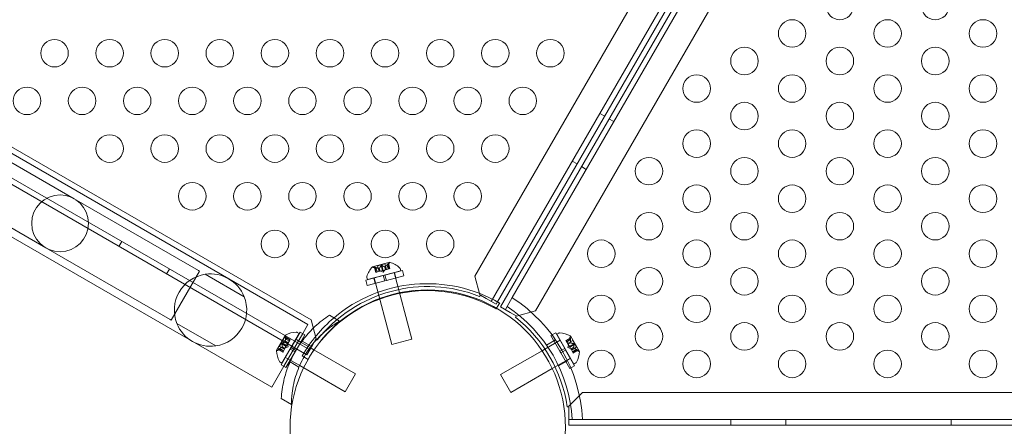
# Model space of a CAD drawing. Extents: x 0 to 719, y -187 to 215.
# Drawn here: x 536 to 554, y -8 to -1 of the extents above; entities that cross this region are included whole.
import ezdxf

# ---------------------------------------------------------------- set-up
doc = ezdxf.new("R2010")
doc.units = 0
doc.header["$MEASUREMENT"] = 0
doc.header["$PDMODE"] = 64
doc.styles.get("Standard").update_dxf_attribs({"font": 'Helvetica LT 57 Condensed_0.ttf'})
doc.dimstyles.new('FEET-METERS', dxfattribs={"dimtxt": 12, "dimasz": 7, "dimexe": 3, "dimexo": 3, "dimgap": 3, "dimtad": 0, "dimdec": 1, "dimzin": 3, "dimdsep": 46, "dimlunit": 4, "dimtxsty": 'Standard', "dimcen": 0.09, "dimadec": 0, "dimazin": 0, "dimtfac": 2, "dimtdec": 1, "dimtofl": 0, "dimtmove": 0, "dimatfit": 3, "dimfxl": 1, "dimfrac": 2, "dimtolj": 1, "dimtzin": 3, "dimarcsym": 0})

# ---------------------------------------------------------------- blocks, each defined once
blk = doc.blocks.new('*D65')
at = {"color": 0, "lineweight": -2, "transparency": 16777216}
for p, q in [((553.74, 186.652), (350.766, 186.652)), ((353.766, 179.652), (353.766, 50.351)), ((353.766, -180.253), (353.766, -43.599)), ((536.694, -187.253), (350.766, -187.253))]:
    blk.add_line(p, q, dxfattribs=at)
at = {"color": 0, "lineweight": 0, "transparency": 16777216}
for points in [[(352.6, 179.652), (354.933, 179.652), (353.766, 186.652)], [(352.6, -180.253), (354.933, -180.253), (353.766, -187.253)]]:
    blk.add_solid(points, dxfattribs=at)
at = {"layer": 'Defpoints', "color": 0, "lineweight": 0, "transparency": 16777216}
for p in [(556.74, 186.652), (353.766, -187.253), (539.694, -187.253)]:
    blk.add_point(p, dxfattribs=at)
at = {"color": 0, "lineweight": 0, "transparency": 16777216, "insert": (353.766, 3.376), "char_height": 12, "attachment_point": 5, "rotation": 90}
blk.add_mtext('\\A1;31\'-2" [9.5M]', dxfattribs=at)
blk = doc.blocks.new('new block')
at = {"color": 0, "linetype": 'Continuous', "lineweight": 0}
for p, q in [((565.184, 31.261), (543.994, -5.441)), ((544.29, -5.901), (565.73, 31.234)), ((565.788, 31.126), (544.405, -5.909)), ((544.457, -5.998), (565.897, 31.137)), ((565.863, 30.87), (544.672, -5.834)), ((545.093, -6.076), (566.283, 30.626)), ((541.022, -6.238), (504.32, 14.952)), ((503.861, 14.656), (540.996, -6.784)), ((540.944, -6.874), (528.121, 0.53)), ((546.26, -2.489), (546.35, -2.541)), ((546.517, -2.638), (546.427, -2.586)), ((536.723, -4.039), (534.471, -2.739)), ((540.964, -6.322), (535.335, -3.072)), ((545.76, -3.355), (545.85, -3.407)), ((546.017, -3.504), (545.927, -3.452)), ((533.957, -3.63), (536.208, -4.93)), ((538.974, -5.339), (536.723, -4.039)), ((540.307, -7.461), (534.678, -4.211)), ((537.584, -4.814), (537.532, -4.904)), ((536.208, -4.93), (538.46, -6.23)), ((538.45, -5.314), (538.398, -5.404)), ((538.996, -5.351), (538.482, -6.242)), ((538.996, -5.351), (538.974, -5.339)), ((542.043, -5.507), (542.647, -5.346)), ((542.451, -5.191), (542.135, -5.275)), ((542.208, -5.314), (542.154, -5.288)), ((542.17, -5.282), (542.195, -5.375)), ((542.172, -5.285), (542.196, -5.375)), ((542.18, -5.283), (542.204, -5.373)), ((542.27, -5.355), (542.203, -5.373)), ((542.208, -5.314), (542.222, -5.368)), ((542.208, -5.314), (542.222, -5.368)), ((542.228, -5.257), (542.362, -5.221)), ((542.228, -5.257), (542.255, -5.359)), ((542.257, -5.301), (542.271, -5.355)), ((542.259, -5.3), (542.273, -5.354)), ((542.273, -5.354), (542.27, -5.355)), ((542.314, -5.343), (542.273, -5.354)), ((542.331, -5.374), (542.284, -5.351)), ((542.29, -5.253), (542.314, -5.343)), ((542.306, -5.249), (542.331, -5.339)), ((542.314, -5.343), (542.33, -5.339)), ((542.37, -5.328), (542.33, -5.339)), ((542.331, -5.374), (542.36, -5.331)), ((542.357, -5.274), (542.371, -5.328)), ((542.359, -5.274), (542.373, -5.327)), ((542.361, -5.425), (542.678, -5.341)), ((542.362, -5.221), (542.389, -5.323)), ((542.373, -5.327), (542.37, -5.328)), ((542.44, -5.31), (542.373, -5.327)), ((542.408, -5.261), (542.441, -5.211)), ((542.408, -5.261), (542.422, -5.314)), ((542.408, -5.261), (542.422, -5.314)), ((542.416, -5.22), (542.44, -5.31)), ((542.424, -5.217), (542.449, -5.307)), ((542.425, -5.214), (542.45, -5.307)), ((542.44, -5.31), (542.45, -5.307)), ((542.647, -5.346), (542.636, -5.306)), ((542.704, -5.437), (542.678, -5.341)), ((539.1, -5.409), (539.806, -5.817)), ((542.014, -5.518), (542.331, -5.434)), ((542.04, -5.615), (542.014, -5.518)), ((542.043, -5.507), (542.033, -5.468)), ((542.04, -5.615), (542.357, -5.53)), ((542.186, -5.576), (542.16, -5.479)), ((542.164, -5.475), (542.488, -6.683)), ((542.195, -5.375), (542.203, -5.373)), ((542.361, -5.425), (542.331, -5.434)), ((542.357, -5.53), (542.331, -5.434)), ((542.387, -5.522), (542.357, -5.53)), ((542.387, -5.522), (542.361, -5.425)), ((542.387, -5.522), (542.704, -5.437)), ((542.526, -5.378), (542.85, -6.585)), ((542.558, -5.476), (542.532, -5.38)), ((543.994, -5.441), (544.085, -5.783)), ((544.094, -5.788), (544.08, -5.812)), ((544.085, -5.783), (544.094, -5.788)), ((544.2, -5.849), (544.094, -5.788)), ((544.38, -5.953), (544.2, -5.849)), ((544.672, -5.834), (544.578, -5.997)), ((544.405, -5.909), (544.38, -5.953)), ((544.381, -6.04), (544.389, -6.027)), ((544.389, -6.027), (544.444, -5.931)), ((544.637, -6.102), (544.457, -5.998)), ((544.578, -5.997), (544.547, -6.05)), ((544.752, -6.168), (545.093, -6.076)), ((538.482, -6.242), (538.46, -6.23)), ((541.114, -6.579), (541.022, -6.238)), ((541.539, -6.259), (541.355, -6.152)), ((544.743, -6.163), (544.637, -6.102)), ((544.729, -6.187), (544.743, -6.163)), ((544.743, -6.163), (544.752, -6.168)), ((539.29, -6.71), (538.584, -6.303)), ((540.87, -6.486), (540.964, -6.322)), ((540.557, -6.513), (540.393, -6.796)), ((540.515, -6.598), (540.446, -6.718)), ((540.805, -6.484), (540.492, -7.026)), ((540.515, -6.598), (540.607, -6.651)), ((540.526, -7.081), (540.87, -6.486)), ((540.553, -6.558), (540.633, -6.605)), ((540.555, -6.548), (540.638, -6.596)), ((540.557, -6.551), (540.637, -6.597)), ((540.576, -6.593), (540.564, -6.535)), ((540.575, -6.593), (540.624, -6.621)), ((540.576, -6.593), (540.624, -6.621)), ((540.599, -6.664), (540.634, -6.604)), ((540.638, -6.596), (540.634, -6.604)), ((540.822, -6.458), (540.658, -6.742)), ((540.742, -6.593), (540.744, -6.593)), ((540.908, -6.508), (540.744, -6.792)), ((540.744, -6.593), (540.83, -6.643)), ((540.746, -6.589), (540.833, -6.639)), ((540.805, -6.484), (540.77, -6.464)), ((540.822, -6.458), (540.908, -6.508)), ((541.109, -6.588), (541.048, -6.694)), ((541.109, -6.588), (541.114, -6.579)), ((541.133, -6.602), (541.109, -6.588)), ((542.488, -6.683), (542.85, -6.585)), ((545.542, -6.607), (545.265, -6.767)), ((545.295, -6.695), (545.457, -6.601)), ((545.461, -6.473), (545.375, -6.523)), ((545.539, -6.807), (545.375, -6.523)), ((545.537, -6.604), (545.45, -6.654)), ((545.625, -6.757), (545.461, -6.473)), ((545.48, -6.499), (545.515, -6.478)), ((545.792, -7.04), (545.48, -6.499)), ((545.73, -6.563), (545.646, -6.611)), ((545.651, -6.619), (545.646, -6.611)), ((545.728, -6.565), (545.647, -6.612)), ((545.732, -6.573), (545.651, -6.619)), ((545.709, -6.608), (545.661, -6.636)), ((545.709, -6.608), (545.661, -6.636)), ((545.769, -6.612), (545.678, -6.665)), ((545.709, -6.608), (545.72, -6.549)), ((545.891, -6.811), (545.728, -6.528)), ((545.839, -6.732), (545.769, -6.612)), ((540.472, -6.772), (540.416, -6.792)), ((540.423, -6.777), (540.506, -6.825)), ((540.426, -6.777), (540.507, -6.824)), ((540.43, -6.77), (540.511, -6.816)), ((540.446, -6.718), (540.537, -6.771)), ((540.472, -6.772), (540.52, -6.8)), ((540.472, -6.772), (540.52, -6.8)), ((540.642, -6.769), (540.478, -7.053)), ((540.487, -6.672), (540.568, -6.718)), ((540.496, -6.657), (540.576, -6.703)), ((540.497, -6.729), (540.546, -6.756)), ((540.498, -6.727), (540.547, -6.754)), ((540.511, -6.816), (540.546, -6.756)), ((540.546, -6.756), (540.547, -6.754)), ((540.547, -6.754), (540.568, -6.718)), ((540.549, -6.639), (540.597, -6.667)), ((540.55, -6.637), (540.598, -6.665)), ((540.602, -6.728), (540.552, -6.745)), ((540.576, -6.703), (540.568, -6.718)), ((540.576, -6.703), (540.597, -6.667)), ((540.602, -6.728), (540.592, -6.677)), ((540.597, -6.667), (540.599, -6.664)), ((540.642, -6.769), (540.658, -6.742)), ((540.729, -6.819), (540.642, -6.769)), ((540.744, -6.792), (540.658, -6.742)), ((540.83, -6.643), (540.838, -6.648)), ((540.838, -6.648), (541.001, -6.742)), ((541.02, -6.717), (540.857, -6.622)), ((541.048, -6.694), (540.944, -6.874)), ((541.001, -6.742), (541.073, -6.784)), ((541.073, -6.784), (541.825, -7.218)), ((545.265, -6.767), (545.213, -6.797)), ((545.539, -6.807), (545.625, -6.757)), ((545.554, -6.835), (545.641, -6.785)), ((545.625, -6.757), (545.641, -6.785)), ((545.805, -7.069), (545.641, -6.785)), ((545.651, -6.619), (545.686, -6.679)), ((545.683, -6.742), (545.693, -6.691)), ((545.683, -6.742), (545.732, -6.759)), ((545.734, -6.652), (545.686, -6.679)), ((545.686, -6.679), (545.688, -6.682)), ((545.736, -6.654), (545.687, -6.681)), ((545.688, -6.682), (545.709, -6.718)), ((545.789, -6.671), (545.708, -6.718)), ((545.717, -6.733), (545.709, -6.718)), ((545.797, -6.686), (545.717, -6.733)), ((545.717, -6.733), (545.738, -6.769)), ((545.786, -6.741), (545.738, -6.769)), ((545.738, -6.769), (545.74, -6.772)), ((545.787, -6.743), (545.739, -6.771)), ((545.74, -6.772), (545.774, -6.832)), ((545.839, -6.732), (545.747, -6.785)), ((545.812, -6.787), (545.764, -6.815)), ((545.812, -6.787), (545.764, -6.815)), ((545.854, -6.784), (545.774, -6.831)), ((545.862, -6.792), (545.779, -6.84)), ((545.812, -6.787), (545.869, -6.806)), ((540.511, -6.816), (540.506, -6.825)), ((540.554, -6.922), (540.64, -6.972)), ((540.555, -6.917), (540.556, -6.918)), ((540.556, -6.918), (540.643, -6.968)), ((540.729, -6.819), (540.565, -7.103)), ((540.643, -6.968), (540.651, -6.973)), ((540.729, -6.819), (540.744, -6.792)), ((540.858, -6.892), (540.966, -6.955)), ((545.213, -6.797), (544.46, -7.232)), ((545.73, -6.932), (545.45, -7.093)), ((545.539, -6.807), (545.554, -6.835)), ((545.719, -7.119), (545.554, -6.835)), ((545.73, -6.938), (545.643, -6.988)), ((545.779, -6.84), (545.774, -6.832)), ((545.858, -6.792), (545.778, -6.838)), ((540.307, -7.461), (540.526, -7.081)), ((540.492, -7.026), (540.457, -7.005)), ((540.478, -7.053), (540.565, -7.103)), ((540.801, -7.096), (540.638, -7.001)), ((540.651, -6.973), (540.814, -7.067)), ((540.814, -7.067), (540.886, -7.108)), ((540.886, -7.108), (541.637, -7.542)), ((545.398, -7.123), (544.647, -7.557)), ((545.45, -7.093), (545.398, -7.123)), ((545.513, -7.074), (545.676, -6.98)), ((545.805, -7.069), (545.719, -7.119)), ((545.792, -7.04), (545.828, -7.02)), ((541.825, -7.218), (541.637, -7.542)), ((544.647, -7.557), (544.46, -7.232)), ((540.664, -7.774), (540.48, -7.668)), ((545.949, -7.557), (545.699, -7.807)), ((588.329, -7.557), (545.949, -7.557)), ((545.699, -7.817), (545.671, -7.817)), ((545.699, -7.807), (545.699, -7.817)), ((545.699, -7.94), (545.699, -7.817)), ((545.699, -8.148), (545.699, -7.94)), ((545.699, -8.044), (545.759, -8.044)), ((588.579, -8.148), (545.699, -8.148)), ((545.759, -8.044), (545.947, -8.044)), ((545.947, -8.044), (588.33, -8.044)), ((548.639, -8.044), (548.639, -8.148)), ((549.639, -8.044), (549.639, -8.148)), ((552.639, -8.044), (552.639, -8.148))]:
    blk.add_line(p, q, dxfattribs=at)
for centre, radius in [((550.619, -0.537), 0.25), ((552.351, -0.537), 0.25), ((549.753, -1.037), 0.25), ((551.485, -1.037), 0.25), ((553.217, -1.037), 0.25), ((536.364, -1.395), 0.25), ((537.364, -1.395), 0.25), ((538.364, -1.395), 0.25), ((539.364, -1.395), 0.25), ((540.364, -1.395), 0.25), ((541.364, -1.395), 0.25), ((542.364, -1.395), 0.25), ((543.364, -1.395), 0.25), ((544.364, -1.395), 0.25), ((545.364, -1.395), 0.25), ((548.887, -1.537), 0.25), ((550.619, -1.537), 0.25), ((552.351, -1.537), 0.25), ((548.02, -2.037), 0.25), ((549.753, -2.037), 0.25), ((551.485, -2.037), 0.25), ((553.217, -2.037), 0.25), ((535.864, -2.261), 0.25), ((536.864, -2.261), 0.25), ((537.864, -2.261), 0.25), ((538.864, -2.261), 0.25), ((539.864, -2.261), 0.25), ((540.864, -2.261), 0.25), ((541.864, -2.261), 0.25), ((542.864, -2.261), 0.25), ((543.864, -2.261), 0.25), ((544.864, -2.261), 0.25), ((548.887, -2.537), 0.25), ((550.619, -2.537), 0.25), ((552.351, -2.537), 0.25), ((548.02, -3.037), 0.25), ((549.753, -3.037), 0.25), ((551.485, -3.037), 0.25), ((553.217, -3.037), 0.25), ((537.364, -3.127), 0.25), ((538.364, -3.127), 0.25), ((539.364, -3.127), 0.25), ((540.364, -3.127), 0.25), ((541.364, -3.127), 0.25), ((542.364, -3.127), 0.25), ((543.364, -3.127), 0.25), ((544.364, -3.127), 0.25), ((547.154, -3.537), 0.25), ((548.887, -3.537), 0.25), ((550.619, -3.537), 0.25), ((552.351, -3.537), 0.25), ((538.864, -3.993), 0.25), ((539.864, -3.993), 0.25), ((540.864, -3.993), 0.25), ((541.864, -3.993), 0.25), ((542.864, -3.993), 0.25), ((543.864, -3.993), 0.25), ((548.02, -4.037), 0.25), ((549.753, -4.037), 0.25), ((551.485, -4.037), 0.25), ((553.217, -4.037), 0.25), ((536.465, -4.484), 0.515), ((547.154, -4.537), 0.25), ((548.887, -4.537), 0.25), ((550.619, -4.537), 0.25), ((552.351, -4.537), 0.25), ((540.364, -4.859), 0.25), ((541.364, -4.859), 0.25), ((542.364, -4.859), 0.25), ((543.364, -4.859), 0.25), ((546.288, -5.037), 0.25), ((548.02, -5.037), 0.25), ((549.753, -5.037), 0.25), ((551.485, -5.037), 0.25), ((553.217, -5.037), 0.25), ((547.154, -5.537), 0.25), ((548.887, -5.537), 0.25), ((550.619, -5.537), 0.25), ((552.351, -5.537), 0.25), ((543.139, -8.192), 2.5), ((543.139, -8.192), 2.5), ((546.288, -6.037), 0.25), ((548.02, -6.037), 0.25), ((549.753, -6.037), 0.25), ((551.485, -6.037), 0.25), ((553.217, -6.037), 0.25), ((547.154, -6.537), 0.25), ((548.887, -6.537), 0.25), ((550.619, -6.537), 0.25), ((552.351, -6.537), 0.25), ((546.288, -7.037), 0.25), ((548.02, -7.037), 0.25), ((549.753, -7.037), 0.25), ((551.485, -7.037), 0.25), ((553.217, -7.037), 0.25)]:
    blk.add_circle(centre, radius, dxfattribs=at)
for centre, radius, start, end in [((542.494, -5.601), 0.485, 137.9262, 161.8704), ((542.136, -5.278), 0.0025, 105.0001, 138.1232), ((542.136, -5.278), 0.0025, 45.0033, 105.0001), ((542.182, -5.232), 0.0625, 225.0033, 243.9293), ((542.389, -5.176), 0.0625, -33.9291, -15.0031), ((542.452, -5.193), 0.0025, 105.0001, 164.9969), ((542.452, -5.193), 0.0025, 71.877, 105.0001), ((542.303, -5.652), 0.485, 48.1298, 72.074), ((542.606, -5.314), 0.0312, 15.0001, 48.1298), ((539.195, -6.06), 0.657, 98.2995, 201.7005), ((539.195, -6.06), 0.657, 21.7005, 98.2995), ((542.063, -5.46), 0.0313, 161.8704, 195.0001), ((543.131, -8.205), 2.5, 60, 150), ((543.139, -8.192), 2.56, 68.4232, 141.5768), ((543.131, -8.205), 2.625, 60, 130.1989), ((539.195, -6.06), 0.657, 278.2995, 381.7005), ((543.139, -8.192), 2.812, 3.0291, 56.9709), ((543.139, -8.192), 2.625, 3.2457, 56.7543), ((543.131, -8.205), 2.625, 130.1989, 150), ((543.139, -8.192), 2.56, 8.4232, 51.5768), ((539.195, -6.06), 0.657, 201.7005, 278.2995), ((540.559, -6.514), 0.0025, 116.8769, 150), ((540.559, -6.514), 0.0025, 150, 209.9968), ((540.503, -6.547), 0.0625, 11.0708, 29.9968), ((540.779, -6.944), 0.485, 93.1297, 117.0739), ((540.754, -6.491), 0.0313, 60, 93.1297), ((545.531, -6.505), 0.0313, 86.8703, 120), ((545.506, -6.959), 0.485, 62.9261, 86.8703), ((545.782, -6.561), 0.0625, 150.0032, 168.9292), ((545.726, -6.529), 0.0025, 30, 63.1231), ((545.726, -6.529), 0.0025, 330.0032, 30), ((540.396, -6.733), 0.0625, 270.0032, 288.9292), ((540.396, -6.798), 0.0025, 90.0032, 150), ((540.396, -6.798), 0.0025, 150, 183.1231), ((540.877, -6.773), 0.485, 182.9261, 206.8703), ((545.407, -6.787), 0.485, 333.1297, 357.0739), ((545.889, -6.747), 0.0625, 251.0708, 269.9968), ((545.889, -6.812), 0.0025, 30, 89.9968), ((545.889, -6.812), 0.0025, 356.8769, 30), ((540.473, -6.978), 0.0313, 206.8703, 240), ((545.812, -6.993), 0.0313, 300, 333.1297)]:
    blk.add_arc(centre, radius, start, end, dxfattribs=at)
for points, knots in [([(542.177, -5.282), (542.177, -5.282), (542.177, -5.282), (542.176, -5.281), (542.175, -5.281), (542.173, -5.281), (542.173, -5.281), (542.172, -5.281), (542.171, -5.281), (542.171, -5.281), (542.171, -5.281), (542.171, -5.281), (542.171, -5.281), (542.171, -5.281), (542.171, -5.281), (542.171, -5.281), (542.171, -5.281), (542.171, -5.281), (542.171, -5.281), (542.171, -5.281), (542.171, -5.281), (542.17, -5.281), (542.17, -5.281), (542.17, -5.281), (542.17, -5.282), (542.17, -5.282), (542.17, -5.282), (542.17, -5.283), (542.17, -5.283), (542.17, -5.284)], [0, 0, 0, 0, 0.00041106, 0.00041106, 0.0035373, 0.0035373, 0.00597776, 0.00597776, 0.00795862, 0.00795862, 0.008168, 0.008168, 0.00825376, 0.00825376, 0.00831721, 0.00831721, 0.00838612, 0.00838612, 0.00848005, 0.00848005, 0.00869554, 0.00869554, 0.01012717, 0.01012717, 0.01214334, 0.01214334, 0.01467282, 0.01467282, 0.01665013, 0.01665013, 0.01665013, 0.01665013]), ([(542.17, -5.284), (542.17, -5.284), (542.17, -5.284), (542.17, -5.283), (542.17, -5.283), (542.17, -5.282), (542.17, -5.282), (542.17, -5.281), (542.17, -5.281), (542.171, -5.281), (542.171, -5.281), (542.171, -5.281), (542.171, -5.281), (542.171, -5.281), (542.171, -5.281), (542.171, -5.281), (542.171, -5.281), (542.171, -5.281), (542.171, -5.281), (542.171, -5.281), (542.171, -5.281), (542.171, -5.281), (542.171, -5.281), (542.172, -5.281), (542.173, -5.281), (542.174, -5.281), (542.175, -5.281), (542.176, -5.281), (542.177, -5.282), (542.177, -5.282)], [0, 0, 0, 0, 0.00041176, 0.00041176, 0.00365422, 0.00365422, 0.00610875, 0.00610875, 0.00796436, 0.00796436, 0.00817423, 0.00817423, 0.00825796, 0.00825796, 0.00832097, 0.00832097, 0.00839048, 0.00839048, 0.00848722, 0.00848722, 0.00871815, 0.00871815, 0.01015814, 0.01015814, 0.01218673, 0.01218673, 0.01468858, 0.01468858, 0.01665151, 0.01665151, 0.01665151, 0.01665151]), ([(542.172, -5.285), (542.171, -5.285), (542.171, -5.284), (542.17, -5.284), (542.17, -5.284), (542.17, -5.284)], [0.007300399, 0.007300399, 0.007300399, 0.007300399, 0.009949303, 0.009949303, 0.010414835, 0.010414835, 0.010414835, 0.010414835]), ([(542.177, -5.282), (542.177, -5.282), (542.177, -5.282), (542.178, -5.282), (542.178, -5.282), (542.179, -5.282)], [0.026417714, 0.026417714, 0.026417714, 0.026417714, 0.026883246, 0.026883246, 0.028070805, 0.028070805, 0.028070805, 0.028070805]), ([(542.207, -5.314), (542.207, -5.314), (542.208, -5.314), (542.208, -5.314), (542.208, -5.314), (542.208, -5.314)], [0.006463967, 0.006463967, 0.006463967, 0.006463967, 0.007125803, 0.007125803, 0.007719964, 0.007719964, 0.007719964, 0.007719964]), ([(542.255, -5.301), (542.256, -5.301), (542.256, -5.301), (542.257, -5.301), (542.257, -5.301), (542.258, -5.301), (542.259, -5.301), (542.259, -5.3)], [0.006463967, 0.006463967, 0.006463967, 0.006463967, 0.007125803, 0.007125803, 0.009029787, 0.009029787, 0.010339612, 0.010339612, 0.010339612, 0.010339612]), ([(542.26, -5.3), (542.26, -5.3), (542.259, -5.3), (542.259, -5.3), (542.259, -5.3), (542.259, -5.3)], [0.006463967, 0.006463967, 0.006463967, 0.006463967, 0.007125803, 0.007125803, 0.007719964, 0.007719964, 0.007719964, 0.007719964]), ([(542.29, -5.253), (542.29, -5.253), (542.29, -5.252), (542.291, -5.252), (542.291, -5.251), (542.291, -5.251)], [0.007300399, 0.007300399, 0.007300399, 0.007300399, 0.009949303, 0.009949303, 0.010414835, 0.010414835, 0.010414835, 0.010414835]), ([(542.304, -5.248), (542.304, -5.248), (542.304, -5.248), (542.303, -5.247), (542.303, -5.247), (542.301, -5.247), (542.3, -5.247), (542.299, -5.247), (542.298, -5.247), (542.297, -5.247), (542.297, -5.247), (542.297, -5.247), (542.297, -5.247), (542.297, -5.247), (542.297, -5.247), (542.297, -5.247), (542.297, -5.247), (542.297, -5.247), (542.297, -5.247), (542.297, -5.247), (542.297, -5.247), (542.296, -5.247), (542.296, -5.248), (542.295, -5.248), (542.294, -5.248), (542.293, -5.249), (542.292, -5.25), (542.292, -5.251), (542.291, -5.251), (542.291, -5.251)], [0, 0, 0, 0, 0.00041348, 0.00041348, 0.00335938, 0.00335938, 0.00572359, 0.00572359, 0.00794646, 0.00794646, 0.00816387, 0.00816387, 0.00825132, 0.00825132, 0.00831543, 0.00831543, 0.00838451, 0.00838451, 0.0084777, 0.0084777, 0.00868732, 0.00868732, 0.01011652, 0.01011652, 0.01212817, 0.01212817, 0.01466672, 0.01466672, 0.01664861, 0.01664861, 0.01664861, 0.01664861]), ([(542.291, -5.251), (542.291, -5.251), (542.291, -5.251), (542.292, -5.25), (542.292, -5.25), (542.293, -5.249), (542.294, -5.248), (542.295, -5.248), (542.296, -5.247), (542.297, -5.247), (542.297, -5.247), (542.297, -5.247), (542.297, -5.247), (542.297, -5.247), (542.297, -5.247), (542.297, -5.247), (542.297, -5.247), (542.297, -5.247), (542.297, -5.247), (542.297, -5.247), (542.297, -5.247), (542.298, -5.247), (542.298, -5.247), (542.299, -5.247), (542.3, -5.247), (542.301, -5.247), (542.302, -5.247), (542.303, -5.247), (542.304, -5.248), (542.304, -5.248)], [0, 0, 0, 0, 0.00041393, 0.00041393, 0.00331032, 0.00331032, 0.00567645, 0.00567645, 0.00794407, 0.00794407, 0.00816309, 0.00816309, 0.00825092, 0.00825092, 0.00831521, 0.00831521, 0.00838441, 0.00838441, 0.0084776, 0.0084776, 0.00868657, 0.00868657, 0.01011525, 0.01011525, 0.0121263, 0.0121263, 0.01466595, 0.01466595, 0.01664838, 0.01664838, 0.01664838, 0.01664838]), ([(542.304, -5.248), (542.305, -5.248), (542.305, -5.248), (542.305, -5.248), (542.305, -5.248), (542.306, -5.248)], [0.026417714, 0.026417714, 0.026417714, 0.026417714, 0.026883246, 0.026883246, 0.028070805, 0.028070805, 0.028070805, 0.028070805]), ([(542.356, -5.274), (542.356, -5.274), (542.356, -5.274), (542.357, -5.274), (542.357, -5.274), (542.358, -5.274), (542.358, -5.274), (542.359, -5.274)], [0.006463967, 0.006463967, 0.006463967, 0.006463967, 0.007125803, 0.007125803, 0.009029787, 0.009029787, 0.010339612, 0.010339612, 0.010339612, 0.010339612]), ([(542.36, -5.273), (542.36, -5.273), (542.36, -5.273), (542.359, -5.273), (542.359, -5.274), (542.359, -5.274)], [0.006463967, 0.006463967, 0.006463967, 0.006463967, 0.007125803, 0.007125803, 0.007719964, 0.007719964, 0.007719964, 0.007719964]), ([(542.408, -5.26), (542.408, -5.26), (542.408, -5.26), (542.408, -5.261), (542.408, -5.261), (542.408, -5.261)], [0.006463967, 0.006463967, 0.006463967, 0.006463967, 0.007125803, 0.007125803, 0.009029787, 0.009029787, 0.009029787, 0.009029787]), ([(542.416, -5.22), (542.417, -5.219), (542.417, -5.218), (542.418, -5.217), (542.418, -5.217), (542.418, -5.217)], [0.007300399, 0.007300399, 0.007300399, 0.007300399, 0.009949303, 0.009949303, 0.010414835, 0.010414835, 0.010414835, 0.010414835]), ([(542.425, -5.215), (542.425, -5.215), (542.425, -5.215), (542.425, -5.215), (542.425, -5.214), (542.425, -5.214), (542.425, -5.213), (542.424, -5.213), (542.424, -5.213), (542.423, -5.213), (542.423, -5.213), (542.423, -5.213), (542.423, -5.213), (542.423, -5.213), (542.423, -5.213), (542.423, -5.213), (542.423, -5.213), (542.423, -5.213), (542.423, -5.213), (542.423, -5.213), (542.423, -5.213), (542.423, -5.213), (542.423, -5.214), (542.422, -5.214), (542.422, -5.214), (542.421, -5.215), (542.42, -5.215), (542.419, -5.216), (542.419, -5.217), (542.418, -5.217)], [0, 0, 0, 0, 0.00041232, 0.00041232, 0.00367036, 0.00367036, 0.0061271, 0.0061271, 0.00796491, 0.00796491, 0.00815345, 0.00815345, 0.00825503, 0.00825503, 0.00831852, 0.00831852, 0.00838777, 0.00838777, 0.00848273, 0.00848273, 0.00870295, 0.00870295, 0.01013563, 0.01013563, 0.01215525, 0.01215525, 0.01467787, 0.01467787, 0.0166517, 0.0166517, 0.0166517, 0.0166517]), ([(542.418, -5.217), (542.418, -5.217), (542.418, -5.217), (542.419, -5.216), (542.42, -5.216), (542.421, -5.215), (542.422, -5.214), (542.422, -5.214), (542.423, -5.213), (542.423, -5.213), (542.423, -5.213), (542.423, -5.213), (542.423, -5.213), (542.423, -5.213), (542.423, -5.213), (542.423, -5.213), (542.423, -5.213), (542.423, -5.213), (542.423, -5.213), (542.423, -5.213), (542.423, -5.213), (542.424, -5.213), (542.424, -5.213), (542.424, -5.213), (542.425, -5.213), (542.425, -5.214), (542.425, -5.214), (542.425, -5.215), (542.425, -5.215), (542.425, -5.215)], [0, 0, 0, 0, 0.00041133, 0.00041133, 0.0035034, 0.0035034, 0.00594033, 0.00594033, 0.00795678, 0.00795678, 0.00816734, 0.00816734, 0.00825334, 0.00825334, 0.00831687, 0.00831687, 0.00838579, 0.00838579, 0.00847957, 0.00847957, 0.00869405, 0.00869405, 0.01012524, 0.01012524, 0.01214061, 0.01214061, 0.01467168, 0.01467168, 0.01664979, 0.01664979, 0.01664979, 0.01664979]), ([(542.425, -5.215), (542.425, -5.216), (542.425, -5.216), (542.425, -5.216), (542.425, -5.216), (542.425, -5.216)], [0.026417714, 0.026417714, 0.026417714, 0.026417714, 0.026883246, 0.026883246, 0.028070805, 0.028070805, 0.028070805, 0.028070805]), ([(541.355, -6.152), (541.265, -6.211), (541.175, -6.28), (541.022, -6.424), (540.956, -6.495), (540.837, -6.646), (540.783, -6.725), (540.69, -6.886), (540.648, -6.972), (540.577, -7.151), (540.548, -7.244), (540.501, -7.448), (540.486, -7.56), (540.48, -7.668)], [1.722503, 1.722503, 1.722503, 1.722503, 2.057723, 2.057723, 2.336033, 2.336033, 2.614343, 2.614343, 2.892652, 2.892652, 3.170962, 3.170962, 3.506182, 3.506182, 3.506182, 3.506182]), ([(540.664, -7.774), (540.664, -7.706), (540.668, -7.637), (540.69, -7.453), (540.716, -7.336), (540.791, -7.11), (540.84, -7.001), (540.957, -6.798), (541.028, -6.7), (541.186, -6.523), (541.274, -6.442), (541.423, -6.331), (541.48, -6.293), (541.539, -6.259)], [1.989488, 1.989488, 1.989488, 1.989488, 2.199745, 2.199745, 2.552007, 2.552007, 2.904269, 2.904269, 3.256531, 3.256531, 3.608793, 3.608793, 3.81905, 3.81905, 3.81905, 3.81905]), ([(540.552, -6.555), (540.552, -6.555), (540.552, -6.555), (540.552, -6.554), (540.552, -6.553), (540.552, -6.551), (540.553, -6.551), (540.553, -6.55), (540.553, -6.549), (540.553, -6.549), (540.553, -6.549), (540.553, -6.549), (540.553, -6.549), (540.553, -6.549), (540.553, -6.549), (540.553, -6.549), (540.553, -6.549), (540.553, -6.549), (540.553, -6.549), (540.553, -6.549), (540.553, -6.549), (540.553, -6.548), (540.553, -6.548), (540.554, -6.548), (540.554, -6.548), (540.555, -6.548), (540.555, -6.548), (540.555, -6.549), (540.556, -6.549), (540.556, -6.549)], [0, 0, 0, 0, 0.00041106, 0.00041106, 0.0035373, 0.0035373, 0.00597776, 0.00597776, 0.00795862, 0.00795862, 0.008168, 0.008168, 0.00825376, 0.00825376, 0.00831721, 0.00831721, 0.00838612, 0.00838612, 0.00848005, 0.00848005, 0.00869554, 0.00869554, 0.01012717, 0.01012717, 0.01214334, 0.01214334, 0.01467282, 0.01467282, 0.01665013, 0.01665013, 0.01665013, 0.01665013]), ([(540.556, -6.549), (540.556, -6.549), (540.556, -6.549), (540.555, -6.549), (540.555, -6.548), (540.554, -6.548), (540.554, -6.548), (540.554, -6.548), (540.553, -6.548), (540.553, -6.549), (540.553, -6.549), (540.553, -6.549), (540.553, -6.549), (540.553, -6.549), (540.553, -6.549), (540.553, -6.549), (540.553, -6.549), (540.553, -6.549), (540.553, -6.549), (540.553, -6.549), (540.553, -6.549), (540.553, -6.549), (540.553, -6.549), (540.553, -6.55), (540.553, -6.551), (540.552, -6.552), (540.552, -6.553), (540.552, -6.554), (540.552, -6.555), (540.552, -6.555)], [0, 0, 0, 0, 0.00041176, 0.00041176, 0.00365422, 0.00365422, 0.00610875, 0.00610875, 0.00796436, 0.00796436, 0.00817423, 0.00817423, 0.00825796, 0.00825796, 0.00832097, 0.00832097, 0.00839048, 0.00839048, 0.00848722, 0.00848722, 0.00871815, 0.00871815, 0.01015814, 0.01015814, 0.01218673, 0.01218673, 0.01468858, 0.01468858, 0.01665151, 0.01665151, 0.01665151, 0.01665151]), ([(540.552, -6.555), (540.552, -6.555), (540.552, -6.556), (540.552, -6.556), (540.552, -6.557), (540.552, -6.557)], [0.026417714, 0.026417714, 0.026417714, 0.026417714, 0.026883246, 0.026883246, 0.028070805, 0.028070805, 0.028070805, 0.028070805]), ([(540.557, -6.551), (540.557, -6.55), (540.556, -6.55), (540.556, -6.549), (540.556, -6.549), (540.556, -6.549)], [0.007300399, 0.007300399, 0.007300399, 0.007300399, 0.009949303, 0.009949303, 0.010414835, 0.010414835, 0.010414835, 0.010414835]), ([(540.575, -6.593), (540.575, -6.593), (540.575, -6.593), (540.575, -6.593), (540.575, -6.593), (540.575, -6.593)], [0.006463967, 0.006463967, 0.006463967, 0.006463967, 0.007125803, 0.007125803, 0.007719964, 0.007719964, 0.007719964, 0.007719964]), ([(545.709, -6.607), (545.709, -6.607), (545.709, -6.607), (545.709, -6.608), (545.709, -6.608), (545.709, -6.608)], [0.006463967, 0.006463967, 0.006463967, 0.006463967, 0.007125803, 0.007125803, 0.009029787, 0.009029787, 0.009029787, 0.009029787]), ([(545.729, -6.564), (545.729, -6.564), (545.729, -6.564), (545.728, -6.564), (545.728, -6.564), (545.728, -6.565)], [0.026417714, 0.026417714, 0.026417714, 0.026417714, 0.026883246, 0.026883246, 0.028070805, 0.028070805, 0.028070805, 0.028070805]), ([(545.729, -6.564), (545.729, -6.564), (545.729, -6.564), (545.729, -6.563), (545.73, -6.563), (545.73, -6.563), (545.731, -6.563), (545.731, -6.563), (545.731, -6.563), (545.731, -6.563), (545.731, -6.563), (545.731, -6.563), (545.731, -6.563), (545.731, -6.563), (545.731, -6.563), (545.731, -6.563), (545.731, -6.563), (545.731, -6.563), (545.731, -6.563), (545.731, -6.563), (545.732, -6.563), (545.732, -6.564), (545.732, -6.564), (545.732, -6.565), (545.732, -6.565), (545.732, -6.566), (545.732, -6.567), (545.732, -6.569), (545.732, -6.569), (545.732, -6.57)], [0, 0, 0, 0, 0.00041232, 0.00041232, 0.00367036, 0.00367036, 0.0061271, 0.0061271, 0.00796491, 0.00796491, 0.00815345, 0.00815345, 0.00825503, 0.00825503, 0.00831852, 0.00831852, 0.00838777, 0.00838777, 0.00848273, 0.00848273, 0.00870295, 0.00870295, 0.01013563, 0.01013563, 0.01215525, 0.01215525, 0.01467787, 0.01467787, 0.0166517, 0.0166517, 0.0166517, 0.0166517]), ([(545.732, -6.57), (545.732, -6.57), (545.732, -6.57), (545.732, -6.568), (545.732, -6.567), (545.732, -6.566), (545.732, -6.565), (545.732, -6.564), (545.732, -6.564), (545.732, -6.563), (545.731, -6.563), (545.731, -6.563), (545.731, -6.563), (545.731, -6.563), (545.731, -6.563), (545.731, -6.563), (545.731, -6.563), (545.731, -6.563), (545.731, -6.563), (545.731, -6.563), (545.731, -6.563), (545.731, -6.563), (545.731, -6.563), (545.731, -6.563), (545.731, -6.563), (545.73, -6.563), (545.73, -6.563), (545.729, -6.563), (545.729, -6.563), (545.729, -6.564)], [0, 0, 0, 0, 0.00041133, 0.00041133, 0.0035034, 0.0035034, 0.00594033, 0.00594033, 0.00795678, 0.00795678, 0.00816734, 0.00816734, 0.00825334, 0.00825334, 0.00831687, 0.00831687, 0.00838579, 0.00838579, 0.00847957, 0.00847957, 0.00869405, 0.00869405, 0.01012524, 0.01012524, 0.01214061, 0.01214061, 0.01467168, 0.01467168, 0.01664979, 0.01664979, 0.01664979, 0.01664979]), ([(545.732, -6.573), (545.732, -6.572), (545.732, -6.571), (545.732, -6.57), (545.732, -6.57), (545.732, -6.57)], [0.007300399, 0.007300399, 0.007300399, 0.007300399, 0.009949303, 0.009949303, 0.010414835, 0.010414835, 0.010414835, 0.010414835]), ([(540.424, -6.777), (540.424, -6.777), (540.424, -6.777), (540.423, -6.777), (540.423, -6.777), (540.422, -6.777), (540.422, -6.776), (540.422, -6.776), (540.422, -6.776), (540.422, -6.775), (540.422, -6.775), (540.422, -6.775), (540.422, -6.775), (540.422, -6.775), (540.422, -6.775), (540.422, -6.775), (540.422, -6.775), (540.422, -6.775), (540.422, -6.775), (540.422, -6.775), (540.422, -6.775), (540.423, -6.775), (540.423, -6.775), (540.423, -6.774), (540.424, -6.774), (540.425, -6.773), (540.425, -6.773), (540.426, -6.772), (540.427, -6.772), (540.428, -6.771)], [0, 0, 0, 0, 0.00041232, 0.00041232, 0.00367036, 0.00367036, 0.0061271, 0.0061271, 0.00796491, 0.00796491, 0.00815345, 0.00815345, 0.00825503, 0.00825503, 0.00831852, 0.00831852, 0.00838777, 0.00838777, 0.00848273, 0.00848273, 0.00870295, 0.00870295, 0.01013563, 0.01013563, 0.01215525, 0.01215525, 0.01467787, 0.01467787, 0.0166517, 0.0166517, 0.0166517, 0.0166517]), ([(540.428, -6.771), (540.427, -6.771), (540.427, -6.771), (540.426, -6.772), (540.426, -6.773), (540.424, -6.773), (540.424, -6.774), (540.423, -6.775), (540.423, -6.775), (540.422, -6.775), (540.422, -6.775), (540.422, -6.775), (540.422, -6.775), (540.422, -6.775), (540.422, -6.775), (540.422, -6.775), (540.422, -6.775), (540.422, -6.775), (540.422, -6.775), (540.422, -6.775), (540.422, -6.775), (540.422, -6.776), (540.422, -6.776), (540.422, -6.776), (540.422, -6.776), (540.422, -6.777), (540.423, -6.777), (540.423, -6.777), (540.424, -6.777), (540.424, -6.777)], [0, 0, 0, 0, 0.00041133, 0.00041133, 0.0035034, 0.0035034, 0.00594033, 0.00594033, 0.00795678, 0.00795678, 0.00816734, 0.00816734, 0.00825334, 0.00825334, 0.00831687, 0.00831687, 0.00838579, 0.00838579, 0.00847957, 0.00847957, 0.00869405, 0.00869405, 0.01012524, 0.01012524, 0.01214061, 0.01214061, 0.01467168, 0.01467168, 0.01664979, 0.01664979, 0.01664979, 0.01664979]), ([(540.424, -6.777), (540.424, -6.777), (540.424, -6.777), (540.425, -6.777), (540.425, -6.777), (540.425, -6.777)], [0.026417714, 0.026417714, 0.026417714, 0.026417714, 0.026883246, 0.026883246, 0.028070805, 0.028070805, 0.028070805, 0.028070805]), ([(540.43, -6.77), (540.43, -6.77), (540.429, -6.771), (540.428, -6.771), (540.428, -6.771), (540.428, -6.771)], [0.007300399, 0.007300399, 0.007300399, 0.007300399, 0.009949303, 0.009949303, 0.010414835, 0.010414835, 0.010414835, 0.010414835]), ([(540.471, -6.773), (540.472, -6.773), (540.472, -6.773), (540.472, -6.772), (540.472, -6.772), (540.472, -6.772)], [0.006463967, 0.006463967, 0.006463967, 0.006463967, 0.007125803, 0.007125803, 0.009029787, 0.009029787, 0.009029787, 0.009029787]), ([(540.486, -6.669), (540.486, -6.669), (540.486, -6.669), (540.486, -6.668), (540.486, -6.667), (540.486, -6.666), (540.487, -6.665), (540.487, -6.664), (540.487, -6.663), (540.488, -6.662), (540.488, -6.662), (540.488, -6.662), (540.488, -6.662), (540.488, -6.662), (540.488, -6.662), (540.488, -6.662), (540.488, -6.662), (540.488, -6.662), (540.488, -6.662), (540.488, -6.662), (540.488, -6.662), (540.488, -6.661), (540.488, -6.661), (540.489, -6.66), (540.49, -6.66), (540.491, -6.659), (540.491, -6.658), (540.492, -6.658), (540.493, -6.657), (540.493, -6.657)], [0, 0, 0, 0, 0.00041348, 0.00041348, 0.00335938, 0.00335938, 0.00572359, 0.00572359, 0.00794646, 0.00794646, 0.00816387, 0.00816387, 0.00825132, 0.00825132, 0.00831543, 0.00831543, 0.00838451, 0.00838451, 0.0084777, 0.0084777, 0.00868732, 0.00868732, 0.01011652, 0.01011652, 0.01212817, 0.01212817, 0.01466672, 0.01466672, 0.01664861, 0.01664861, 0.01664861, 0.01664861]), ([(540.493, -6.657), (540.493, -6.657), (540.493, -6.657), (540.492, -6.658), (540.492, -6.658), (540.49, -6.659), (540.49, -6.659), (540.489, -6.66), (540.488, -6.661), (540.488, -6.662), (540.488, -6.662), (540.488, -6.662), (540.488, -6.662), (540.488, -6.662), (540.488, -6.662), (540.488, -6.662), (540.488, -6.662), (540.488, -6.662), (540.488, -6.662), (540.488, -6.662), (540.488, -6.662), (540.487, -6.663), (540.487, -6.663), (540.487, -6.664), (540.487, -6.665), (540.486, -6.666), (540.486, -6.667), (540.486, -6.668), (540.486, -6.669), (540.486, -6.669)], [0, 0, 0, 0, 0.00041393, 0.00041393, 0.00331032, 0.00331032, 0.00567645, 0.00567645, 0.00794407, 0.00794407, 0.00816309, 0.00816309, 0.00825092, 0.00825092, 0.00831521, 0.00831521, 0.00838441, 0.00838441, 0.0084776, 0.0084776, 0.00868657, 0.00868657, 0.01011525, 0.01011525, 0.0121263, 0.0121263, 0.01466595, 0.01466595, 0.01664838, 0.01664838, 0.01664838, 0.01664838]), ([(540.486, -6.669), (540.486, -6.67), (540.486, -6.67), (540.487, -6.67), (540.487, -6.67), (540.487, -6.671)], [0.026417714, 0.026417714, 0.026417714, 0.026417714, 0.026883246, 0.026883246, 0.028070805, 0.028070805, 0.028070805, 0.028070805]), ([(540.496, -6.657), (540.495, -6.657), (540.494, -6.657), (540.494, -6.657), (540.494, -6.657), (540.493, -6.657)], [0.007300399, 0.007300399, 0.007300399, 0.007300399, 0.009949303, 0.009949303, 0.010414835, 0.010414835, 0.010414835, 0.010414835]), ([(540.496, -6.729), (540.497, -6.729), (540.497, -6.729), (540.497, -6.729), (540.497, -6.729), (540.497, -6.729)], [0.006463967, 0.006463967, 0.006463967, 0.006463967, 0.007125803, 0.007125803, 0.007719964, 0.007719964, 0.007719964, 0.007719964]), ([(540.499, -6.726), (540.499, -6.726), (540.499, -6.726), (540.499, -6.727), (540.498, -6.727), (540.498, -6.728), (540.498, -6.728), (540.497, -6.729)], [0.006463967, 0.006463967, 0.006463967, 0.006463967, 0.007125803, 0.007125803, 0.009029787, 0.009029787, 0.010339612, 0.010339612, 0.010339612, 0.010339612]), ([(540.548, -6.64), (540.548, -6.639), (540.549, -6.639), (540.549, -6.639), (540.549, -6.639), (540.549, -6.639)], [0.006463967, 0.006463967, 0.006463967, 0.006463967, 0.007125803, 0.007125803, 0.007719964, 0.007719964, 0.007719964, 0.007719964]), ([(540.55, -6.636), (540.55, -6.636), (540.55, -6.636), (540.55, -6.637), (540.55, -6.638), (540.55, -6.639), (540.549, -6.639), (540.549, -6.639)], [0.006463967, 0.006463967, 0.006463967, 0.006463967, 0.007125803, 0.007125803, 0.009029787, 0.009029787, 0.010339612, 0.010339612, 0.010339612, 0.010339612]), ([(545.734, -6.65), (545.734, -6.651), (545.734, -6.651), (545.734, -6.651), (545.734, -6.651), (545.734, -6.652)], [0.006463967, 0.006463967, 0.006463967, 0.006463967, 0.007125803, 0.007125803, 0.007719964, 0.007719964, 0.007719964, 0.007719964]), ([(545.736, -6.654), (545.736, -6.654), (545.736, -6.654), (545.735, -6.654), (545.735, -6.653), (545.735, -6.652), (545.734, -6.652), (545.734, -6.652)], [0.006463967, 0.006463967, 0.006463967, 0.006463967, 0.007125803, 0.007125803, 0.009029787, 0.009029787, 0.010339612, 0.010339612, 0.010339612, 0.010339612]), ([(545.786, -6.74), (545.786, -6.74), (545.786, -6.741), (545.786, -6.741), (545.786, -6.741), (545.786, -6.741)], [0.006463967, 0.006463967, 0.006463967, 0.006463967, 0.007125803, 0.007125803, 0.007719964, 0.007719964, 0.007719964, 0.007719964]), ([(545.788, -6.744), (545.788, -6.744), (545.788, -6.744), (545.787, -6.743), (545.787, -6.743), (545.786, -6.742), (545.786, -6.741), (545.786, -6.741)], [0.006463967, 0.006463967, 0.006463967, 0.006463967, 0.007125803, 0.007125803, 0.009029787, 0.009029787, 0.010339612, 0.010339612, 0.010339612, 0.010339612]), ([(545.791, -6.672), (545.791, -6.672), (545.791, -6.672), (545.79, -6.672), (545.79, -6.671), (545.79, -6.671)], [0.026417714, 0.026417714, 0.026417714, 0.026417714, 0.026883246, 0.026883246, 0.028070805, 0.028070805, 0.028070805, 0.028070805]), ([(545.791, -6.672), (545.791, -6.672), (545.791, -6.672), (545.792, -6.672), (545.793, -6.673), (545.794, -6.673), (545.795, -6.674), (545.796, -6.675), (545.796, -6.676), (545.797, -6.676), (545.797, -6.676), (545.797, -6.676), (545.797, -6.676), (545.797, -6.677), (545.797, -6.677), (545.797, -6.677), (545.797, -6.677), (545.797, -6.677), (545.797, -6.677), (545.797, -6.677), (545.797, -6.677), (545.797, -6.677), (545.797, -6.678), (545.798, -6.679), (545.798, -6.679), (545.798, -6.681), (545.798, -6.682), (545.798, -6.683), (545.798, -6.683), (545.798, -6.684)], [0, 0, 0, 0, 0.00041348, 0.00041348, 0.00335938, 0.00335938, 0.00572359, 0.00572359, 0.00794646, 0.00794646, 0.00816387, 0.00816387, 0.00825132, 0.00825132, 0.00831543, 0.00831543, 0.00838451, 0.00838451, 0.0084777, 0.0084777, 0.00868732, 0.00868732, 0.01011652, 0.01011652, 0.01212817, 0.01212817, 0.01466672, 0.01466672, 0.01664861, 0.01664861, 0.01664861, 0.01664861]), ([(545.798, -6.684), (545.798, -6.684), (545.798, -6.684), (545.798, -6.683), (545.798, -6.682), (545.798, -6.68), (545.798, -6.68), (545.798, -6.678), (545.797, -6.678), (545.797, -6.677), (545.797, -6.677), (545.797, -6.677), (545.797, -6.677), (545.797, -6.677), (545.797, -6.677), (545.797, -6.677), (545.797, -6.677), (545.797, -6.676), (545.797, -6.676), (545.797, -6.676), (545.797, -6.676), (545.796, -6.676), (545.796, -6.675), (545.795, -6.675), (545.795, -6.674), (545.794, -6.673), (545.793, -6.673), (545.792, -6.672), (545.792, -6.672), (545.791, -6.672)], [0, 0, 0, 0, 0.00041393, 0.00041393, 0.00331032, 0.00331032, 0.00567645, 0.00567645, 0.00794407, 0.00794407, 0.00816309, 0.00816309, 0.00825092, 0.00825092, 0.00831521, 0.00831521, 0.00838441, 0.00838441, 0.0084776, 0.0084776, 0.00868657, 0.00868657, 0.01011525, 0.01011525, 0.0121263, 0.0121263, 0.01466595, 0.01466595, 0.01664838, 0.01664838, 0.01664838, 0.01664838]), ([(545.797, -6.686), (545.798, -6.686), (545.798, -6.685), (545.798, -6.684), (545.798, -6.684), (545.798, -6.684)], [0.007300399, 0.007300399, 0.007300399, 0.007300399, 0.009949303, 0.009949303, 0.010414835, 0.010414835, 0.010414835, 0.010414835]), ([(545.813, -6.787), (545.813, -6.787), (545.813, -6.787), (545.813, -6.787), (545.813, -6.787), (545.812, -6.787)], [0.006463967, 0.006463967, 0.006463967, 0.006463967, 0.007125803, 0.007125803, 0.007719964, 0.007719964, 0.007719964, 0.007719964]), ([(545.857, -6.786), (545.857, -6.786), (545.857, -6.786), (545.856, -6.785), (545.856, -6.785), (545.856, -6.785)], [0.026417714, 0.026417714, 0.026417714, 0.026417714, 0.026883246, 0.026883246, 0.028070805, 0.028070805, 0.028070805, 0.028070805]), ([(545.857, -6.786), (545.857, -6.786), (545.857, -6.786), (545.858, -6.787), (545.859, -6.787), (545.86, -6.788), (545.861, -6.788), (545.862, -6.789), (545.862, -6.789), (545.862, -6.79), (545.862, -6.79), (545.862, -6.79), (545.862, -6.79), (545.862, -6.79), (545.862, -6.79), (545.862, -6.79), (545.862, -6.79), (545.862, -6.79), (545.862, -6.79), (545.862, -6.79), (545.862, -6.79), (545.862, -6.79), (545.862, -6.79), (545.862, -6.791), (545.862, -6.791), (545.862, -6.791), (545.862, -6.792), (545.861, -6.792), (545.861, -6.792), (545.861, -6.792)], [0, 0, 0, 0, 0.00041106, 0.00041106, 0.0035373, 0.0035373, 0.00597776, 0.00597776, 0.00795862, 0.00795862, 0.008168, 0.008168, 0.00825376, 0.00825376, 0.00831721, 0.00831721, 0.00838612, 0.00838612, 0.00848005, 0.00848005, 0.00869554, 0.00869554, 0.01012717, 0.01012717, 0.01214334, 0.01214334, 0.01467282, 0.01467282, 0.01665013, 0.01665013, 0.01665013, 0.01665013]), ([(545.861, -6.792), (545.861, -6.792), (545.861, -6.792), (545.861, -6.792), (545.862, -6.792), (545.862, -6.791), (545.862, -6.791), (545.862, -6.79), (545.862, -6.79), (545.862, -6.79), (545.862, -6.79), (545.862, -6.79), (545.862, -6.79), (545.862, -6.79), (545.862, -6.79), (545.862, -6.79), (545.862, -6.79), (545.862, -6.79), (545.862, -6.79), (545.862, -6.79), (545.862, -6.79), (545.862, -6.789), (545.862, -6.789), (545.861, -6.789), (545.861, -6.788), (545.86, -6.788), (545.859, -6.787), (545.858, -6.786), (545.858, -6.786), (545.857, -6.786)], [0, 0, 0, 0, 0.00041176, 0.00041176, 0.00365422, 0.00365422, 0.00610875, 0.00610875, 0.00796436, 0.00796436, 0.00817423, 0.00817423, 0.00825796, 0.00825796, 0.00832097, 0.00832097, 0.00839048, 0.00839048, 0.00848722, 0.00848722, 0.00871815, 0.00871815, 0.01015814, 0.01015814, 0.01218673, 0.01218673, 0.01468858, 0.01468858, 0.01665151, 0.01665151, 0.01665151, 0.01665151]), ([(545.858, -6.792), (545.859, -6.792), (545.86, -6.792), (545.86, -6.792), (545.86, -6.792), (545.861, -6.792)], [0.007300399, 0.007300399, 0.007300399, 0.007300399, 0.009949303, 0.009949303, 0.010414835, 0.010414835, 0.010414835, 0.010414835])]:
    blk.add_open_spline(points, degree=3, knots=knots, dxfattribs=at)
for points, weights in [([(542.207, -5.314), (542.194, -5.307), (542.171, -5.284)], [1.2877924798, 1.2144124615, 1.05685445761]), ([(542.172, -5.285), (542.194, -5.307), (542.208, -5.314)], [1.06120691497, 1.21890298912, 1.29071555247]), ([(542.255, -5.301), (542.225, -5.298), (542.179, -5.282)], [1.2877924798, 1.2144124615, 1.05685445761]), ([(542.18, -5.283), (542.226, -5.299), (542.257, -5.301)], [1.06120691497, 1.21890298912, 1.29071555247]), ([(542.29, -5.253), (542.273, -5.286), (542.259, -5.3)], [1.06120691497, 1.21890298912, 1.29071555247]), ([(542.26, -5.3), (542.274, -5.285), (542.29, -5.252)], [1.2877924798, 1.2144124615, 1.05685445761]), ([(542.356, -5.274), (542.336, -5.268), (542.306, -5.248)], [1.2877924798, 1.2144124615, 1.05685445761]), ([(542.306, -5.249), (542.337, -5.269), (542.357, -5.274)], [1.06120691497, 1.21890298912, 1.29071555247]), ([(542.416, -5.22), (542.384, -5.256), (542.359, -5.274)], [1.06120691497, 1.21890298912, 1.29071555247]), ([(542.36, -5.273), (542.385, -5.255), (542.417, -5.218)], [1.2877924798, 1.2144124615, 1.05685445761]), ([(542.408, -5.26), (542.416, -5.247), (542.425, -5.216)], [1.2877924798, 1.2144124615, 1.05685445761]), ([(542.424, -5.217), (542.416, -5.248), (542.408, -5.261)], [1.06120691497, 1.21890298912, 1.29071555247]), ([(540.55, -6.636), (540.556, -6.606), (540.552, -6.557)], [1.2877924798, 1.2144124615, 1.05685445761]), ([(540.553, -6.558), (540.556, -6.607), (540.55, -6.637)], [1.06120691497, 1.21890298912, 1.29071555247]), ([(540.575, -6.593), (540.572, -6.578), (540.556, -6.55)], [1.2877924798, 1.2144124615, 1.05685445761]), ([(540.557, -6.551), (540.572, -6.578), (540.575, -6.593)], [1.06120691497, 1.21890298912, 1.29071555247]), ([(545.709, -6.607), (545.713, -6.592), (545.728, -6.565)], [1.2877924798, 1.2144124615, 1.05685445761]), ([(545.728, -6.565), (545.712, -6.593), (545.709, -6.608)], [1.06120691497, 1.21890298912, 1.29071555247]), ([(545.734, -6.65), (545.729, -6.62), (545.732, -6.571)], [1.2877924798, 1.2144124615, 1.05685445761]), ([(545.732, -6.573), (545.729, -6.622), (545.734, -6.652)], [1.06120691497, 1.21890298912, 1.29071555247]), ([(540.471, -6.773), (540.457, -6.777), (540.425, -6.777)], [1.2877924798, 1.2144124615, 1.05685445761]), ([(540.426, -6.777), (540.458, -6.777), (540.472, -6.772)], [1.06120691497, 1.21890298912, 1.29071555247]), ([(540.496, -6.729), (540.473, -6.749), (540.429, -6.771)], [1.2877924798, 1.2144124615, 1.05685445761]), ([(540.43, -6.77), (540.474, -6.748), (540.497, -6.729)], [1.06120691497, 1.21890298912, 1.29071555247]), ([(540.499, -6.726), (540.498, -6.706), (540.487, -6.671)], [1.2877924798, 1.2144124615, 1.05685445761]), ([(540.487, -6.672), (540.498, -6.707), (540.498, -6.727)], [1.06120691497, 1.21890298912, 1.29071555247]), ([(540.548, -6.64), (540.531, -6.649), (540.495, -6.657)], [1.2877924798, 1.2144124615, 1.05685445761]), ([(540.496, -6.657), (540.532, -6.649), (540.549, -6.639)], [1.06120691497, 1.21890298912, 1.29071555247]), ([(545.789, -6.671), (545.753, -6.664), (545.736, -6.654)], [1.06120691497, 1.21890298912, 1.29071555247]), ([(545.736, -6.654), (545.754, -6.664), (545.79, -6.671)], [1.2877924798, 1.2144124615, 1.05685445761]), ([(545.786, -6.74), (545.786, -6.72), (545.798, -6.685)], [1.2877924798, 1.2144124615, 1.05685445761]), ([(545.797, -6.686), (545.786, -6.721), (545.786, -6.741)], [1.06120691497, 1.21890298912, 1.29071555247]), ([(545.854, -6.784), (545.81, -6.763), (545.787, -6.743)], [1.06120691497, 1.21890298912, 1.29071555247]), ([(545.788, -6.744), (545.812, -6.764), (545.856, -6.785)], [1.2877924798, 1.2144124615, 1.05685445761]), ([(545.858, -6.792), (545.827, -6.792), (545.812, -6.787)], [1.06120691497, 1.21890298912, 1.29071555247]), ([(545.813, -6.787), (545.828, -6.792), (545.86, -6.792)], [1.2877924798, 1.2144124615, 1.05685445761])]:
    blk.add_rational_spline(points, weights, degree=2, dxfattribs=at)
for points in [[(542.18, -5.283), (542.18, -5.283), (542.179, -5.282), (542.179, -5.282)], [(542.208, -5.314), (542.208, -5.314), (542.208, -5.314), (542.208, -5.314)], [(542.306, -5.249), (542.306, -5.249), (542.306, -5.249), (542.306, -5.248)], [(542.424, -5.217), (542.425, -5.217), (542.425, -5.217), (542.425, -5.216)], [(540.553, -6.558), (540.552, -6.558), (540.552, -6.557), (540.552, -6.557)], [(540.576, -6.593), (540.576, -6.593), (540.576, -6.593), (540.575, -6.593)], [(545.728, -6.565), (545.728, -6.565), (545.728, -6.565), (545.728, -6.565)], [(540.426, -6.777), (540.426, -6.777), (540.425, -6.777), (540.425, -6.777)], [(540.487, -6.672), (540.487, -6.671), (540.487, -6.671), (540.487, -6.671)], [(545.789, -6.671), (545.789, -6.671), (545.79, -6.671), (545.79, -6.671)], [(545.812, -6.787), (545.812, -6.787), (545.812, -6.787), (545.812, -6.787)], [(545.854, -6.784), (545.855, -6.785), (545.855, -6.785), (545.856, -6.785)]]:
    blk.add_open_spline(points, degree=3, dxfattribs=at)
blk = doc.blocks.new('b504940r0')
at = {"lineweight": 0}
blk.add_blockref('new block', (439.719, 361.197), dxfattribs=at)

msp = doc.modelspace()

# ---------------------------------------------------------------- block references
at = {"lineweight": 0}
msp.add_blockref('b504940r0', (-439.719, -361.197), dxfattribs=at)

# ---------------------------------------------------------------- dimensions: what is measured, and where the dimension line sits
dim = msp.add_linear_dim(base=(353.766, -187.253), p1=(556.74, 186.652), p2=(539.694, -187.253), angle=90, dimstyle='FEET-METERS', dxfattribs=at)
dim.commit()
dim.dimension.update_dxf_attribs({"geometry": '*D65', "text_midpoint": (353.766, 3.376), "dimtype": 160})

doc.saveas('drawing.dxf')
